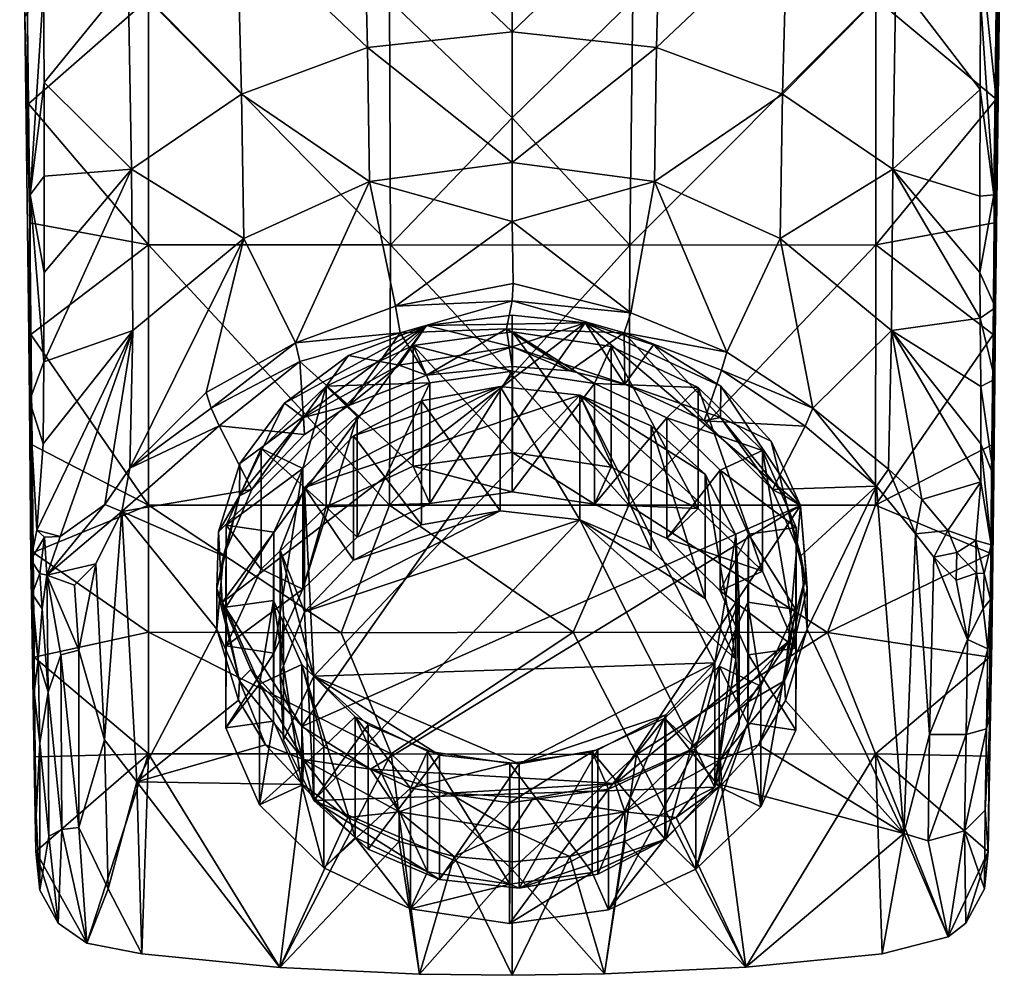
# Model space of a CAD drawing. Units: inches. Extents: x -0.94 to 0.94, y -2.99 to 2.99.
# Drawn here: x -0.82 to 0.82, y -2.99 to -1.4 of the extents above; entities that cross this region are included whole.
import ezdxf

# ---------------------------------------------------------------- set-up
doc = ezdxf.new("R2010")
doc.units = ezdxf.units.IN
doc.layers.get('0').update_dxf_attribs({"true_color": 0xc2ced6})

msp = doc.modelspace()

# ---------------------------------------------------------------- meshes
mesh = msp.add_polyface()
corners = [(-0.6064, -1.3609, 5.0347), (-0.8065, -1.5366, 5.0295), (-0.6063, -1.7718, 5.021), (-0.2024, -1.7718, 5.0263), (-0.204, -1.3643, 5.0389), (0.0002, -1.5601, 5.0377), (0.2017, -1.3638, 5.0391), (-0.4508, -1.5204, 4.2435), (-0.6347, -1.6458, 4.3468), (-0.6401, -1.3288, 4.3996), (-0.2407, -1.4428, 4.1807), (-0.4585, -1.2364, 4.298), (-0.2473, -1.1797, 4.2358), (-0.2376, -1.6662, 4.0529), (-0.7804, -1.5012, 4.524), (-0.7815, -1.3447, 4.5318), (-0.6401, -0.9697, 4.4054), (-0.7829, -1.1905, 4.5346), (-0.4628, -0.9141, 4.3065), (-0.2526, -0.8797, 4.2447), (0.0002, -1.4167, 4.16), (0.0002, -1.1607, 4.2152), (0.0002, -1.01, 4.2234), (0.0002, -1.6344, 4.0308), (-0.8133, -0.9464, 5.0325), (-0.8122, -1.3913, 4.6233), (-0.8042, -1.7352, 5.0198), (-0.821, -0.7119, 4.6283), (-0.811, -1.06, 4.5762), (-0.789, -0.7027, 4.5361), (-0.8036, -1.6884, 4.5472), (-0.6355, -0.3179, 5.0366), (0.0002, -0.9524, 5.0394), (-0.2119, -0.3178, 5.0391), (-0.7799, -1.6572, 4.508)]
mesh.append_faces([[corners[k] for k in face] for face in [(0, 1, 2), (3, 4, 0), (4, 3, 5), (4, 5, 6), (7, 8, 9), (10, 7, 11), (11, 12, 10), (7, 10, 13), (9, 14, 15), (9, 8, 14), (16, 9, 17), (17, 9, 15), (11, 9, 16), (12, 11, 18), (18, 19, 12), (20, 10, 12), (12, 21, 20), (12, 19, 22), (22, 21, 12), (23, 13, 10), (10, 20, 23), (24, 25, 26), (27, 25, 24), (25, 27, 28), (28, 27, 29), (29, 17, 28), (30, 25, 15), (15, 28, 17), (15, 14, 30), (15, 25, 28), (31, 0, 4), (0, 31, 24), (4, 32, 33), (4, 6, 32), (17, 29, 16), (7, 9, 11), (11, 16, 18), (8, 34, 14)]], dxfattribs={"vtx0": -1, "vtx1": -1, "vtx2": -1})
mesh.append_faces([[corners[k] for k in face] for face in [(24, 1, 0)]], dxfattribs={"vtx1": -1, "vtx2": -1})
mesh.append_faces([[corners[k] for k in face] for face in [(26, 1, 24)]], dxfattribs={"vtx2": -1})
mesh = msp.add_polyface()
corners = [(0.6069, -1.3609, 5.0347), (0.6068, -1.7718, 5.021), (0.8075, -1.5288, 5.0298), (0.2017, -1.3638, 5.0391), (0.1966, -1.7722, 5.0265), (0.0002, -1.5601, 5.0377), (0.4513, -1.5204, 4.2435), (0.4589, -1.2364, 4.298), (0.6405, -1.3288, 4.3996), (0.2412, -1.4428, 4.1807), (0.2478, -1.1797, 4.2358), (0.238, -1.6662, 4.0529), (0.7804, -1.6909, 4.5039), (0.6352, -1.6458, 4.3468), (0.7808, -1.5129, 4.5231), (0.7818, -1.3619, 4.5312), (0.7832, -1.2044, 4.5345), (0.6405, -0.9697, 4.4054), (0.4632, -0.9141, 4.3065), (0.253, -0.8797, 4.2447), (0.0002, -1.1607, 4.2152), (0.0002, -1.01, 4.2234), (0.0002, -1.4167, 4.16), (0.0002, -1.6344, 4.0308), (0.8114, -1.06, 4.5762), (0.8041, -1.6884, 4.5472), (0.8114, -1.4853, 4.6128), (0.8213, -0.7121, 4.6284), (0.7894, -0.7027, 4.5361), (0.8046, -1.7351, 5.0198), (0.8139, -0.9483, 5.0325), (0.8026, -1.9213, 4.9993), (0.8068, -1.8763, 4.5637), (0.7274, -0.7633, 5.0344), (0.4145, -0.7632, 5.0379), (0.1328, -0.7606, 5.0393), (0.0002, -0.9524, 5.0394)]
mesh.append_faces([[corners[k] for k in face] for face in [(31, 30, 29)]], dxfattribs={"vtx0": -1, "vtx1": -1})
mesh.append_faces([[corners[k] for k in face] for face in [(0, 1, 2), (0, 3, 4), (4, 3, 5), (6, 7, 8), (9, 10, 7), (7, 6, 9), (11, 9, 6), (12, 13, 14), (8, 15, 14), (15, 8, 16), (8, 17, 16), (18, 17, 7), (10, 19, 18), (18, 7, 10), (10, 20, 21), (21, 19, 10), (22, 20, 10), (10, 9, 22), (9, 11, 23), (23, 22, 9), (24, 15, 16), (25, 24, 26), (24, 25, 15), (25, 14, 15), (26, 24, 27), (24, 16, 28), (27, 24, 28), (32, 26, 30), (27, 30, 26), (33, 0, 2), (16, 17, 28), (6, 8, 13), (17, 8, 7), (13, 8, 14), (0, 33, 34), (34, 35, 3), (3, 0, 34), (3, 35, 36)]], dxfattribs={"vtx0": -1, "vtx1": -1, "vtx2": -1})
mesh.append_faces([[corners[k] for k in face] for face in [(2, 29, 30)]], dxfattribs={"vtx1": -1})
mesh.append_faces([[corners[k] for k in face] for face in [(2, 30, 33)]], dxfattribs={"vtx1": -1, "vtx2": -1})
mesh = msp.add_polyface()
corners = [(0.238, -1.6662, 4.0529), (0.4475, -1.761, 4.1187), (0.3584, -1.9507, 3.8596), (0.1982, -1.8854, 3.8069), (0.502, -2.0442, 3.9337), (0.6329, -1.9148, 4.2261), (0.0002, -1.7331, 3.9356), (0.0022, -1.8362, 3.8208), (0.187, -1.9184, 3.8189), (0.0968, -1.9821, 3.8576), (-0.0088, -1.9121, 3.8107), (0.6068, -1.7718, 5.021), (0.1966, -1.7722, 5.0265), (0.1949, -2.2061, 4.9496), (0.8046, -1.7351, 5.0198), (0.8075, -1.5288, 5.0298), (0.8026, -1.9213, 4.9993), (0.6067, -2.206, 4.943), (0.6069, -1.3609, 5.0347), (0.2362, -1.9385, 4.0084), (0.3483, -2.0073, 4.0565), (0.122, -1.9017, 3.9826), (0.0002, -1.9417, 3.8987), (0.0002, -1.8891, 3.9738), (0.1883, -2.0041, 3.8747), (0.0002, -1.9746, 3.8517), (0.0002, -1.8652, 3.7925), (0.4513, -1.5204, 4.2435), (0.6352, -1.6458, 4.3468), (0.7819, -2.0078, 4.4207), (0.7809, -1.8941, 4.4589), (0.7806, -1.818, 4.4789), (0.7804, -1.6909, 4.5039), (0.0002, -1.6344, 4.0308), (0.8041, -1.6884, 4.5472), (0.8114, -1.4853, 4.6128), (0.8068, -1.8763, 4.5637), (0.7808, -1.5129, 4.5231), (0.8139, -0.9483, 5.0325), (0.7959, -2.6248, 4.7606), (0.7989, -2.2863, 4.9129), (0.8055, -1.9958, 4.5279), (0.3494, -1.9808, 3.8687)]
mesh.append_faces([[corners[k] for k in face] for face in [(3, 8, 26)]], dxfattribs={"vtx0": -1})
mesh.append_faces([[corners[k] for k in face] for face in [(2, 1, 4), (21, 24, 19), (9, 22, 25)]], dxfattribs={"vtx0": -1, "vtx1": -1})
mesh.append_faces([[corners[k] for k in face] for face in [(0, 1, 2), (4, 1, 5), (6, 0, 3), (3, 7, 6), (8, 9, 10), (11, 12, 13), (11, 17, 16), (12, 11, 18), (24, 21, 22), (1, 27, 28), (28, 5, 1), (27, 1, 0), (29, 5, 30), (28, 31, 30), (28, 32, 31), (33, 0, 6), (34, 35, 36), (34, 32, 37), (38, 39, 36), (40, 38, 16), (41, 29, 30), (30, 36, 41), (31, 32, 34), (36, 31, 34), (2, 42, 8), (39, 38, 40), (5, 28, 30), (30, 31, 36)]], dxfattribs={"vtx0": -1, "vtx1": -1, "vtx2": -1})
mesh.append_faces([[corners[k] for k in face] for face in [(11, 14, 15), (11, 16, 14), (22, 21, 23)]], dxfattribs={"vtx0": -1, "vtx2": -1})
mesh.append_faces([[corners[k] for k in face] for face in [(19, 20, 21)]], dxfattribs={"vtx1": -1})
mesh.append_faces([[corners[k] for k in face] for face in [(2, 3, 0), (3, 2, 8)]], dxfattribs={"vtx1": -1, "vtx2": -1})
mesh.append_faces([[corners[k] for k in face] for face in [(10, 26, 8), (3, 26, 7)]], dxfattribs={"vtx2": -1})
mesh = msp.add_polyface()
corners = [(-0.3609, -1.9353, 3.8643), (-0.1939, -1.8741, 3.8146), (-0.1865, -1.9186, 3.819), (-0.3536, -1.9663, 3.8623), (0.0002, -1.8652, 3.7925), (-0.0088, -1.9121, 3.8107), (-0.6374, -2.1445, 4.0387), (-0.6324, -1.9148, 4.2261), (-0.4471, -1.761, 4.1187), (-0.2376, -1.6662, 4.0529), (-0.5097, -2.0179, 3.9503), (0.0002, -1.7331, 3.9356), (0.0022, -1.8362, 3.8208), (-0.8048, -2.0318, 4.5148), (-0.8036, -1.6884, 4.5472), (-0.7809, -1.9672, 4.4351), (-0.2043, -2.2057, 4.9494), (-0.2024, -1.7718, 5.0263), (-0.6063, -1.7718, 5.021), (-0.8042, -1.7352, 5.0198), (-0.8065, -1.5366, 5.0295), (-0.8022, -1.9215, 4.9992), (-0.6062, -2.206, 4.943), (-0.6064, -1.3609, 5.0347), (0.0002, -1.9891, 4.9991), (0.1966, -1.7722, 5.0265), (0.0002, -1.5601, 5.0377), (0.0002, -1.9746, 3.8517), (-0.1427, -1.9894, 3.8634), (0.0968, -1.9821, 3.8576), (-0.2724, -1.9566, 4.0211), (-0.1422, -1.9064, 3.9859), (-0.3792, -2.0356, 4.0763), (0.0002, -1.8891, 3.9738), (0.122, -1.9017, 3.9826), (-0.1881, -1.9724, 3.9202), (0.0002, -1.9417, 3.8987), (-0.6347, -1.6458, 4.3468), (-0.4508, -1.5204, 4.2435), (-0.7802, -1.818, 4.4789), (-0.7799, -1.6572, 4.508), (0.0002, -1.6344, 4.0308), (-0.8064, -1.8744, 4.5633), (-0.8122, -1.3913, 4.6233), (-0.7804, -1.5012, 4.524)]
mesh.append_faces([[corners[k] for k in face] for face in [(10, 8, 0), (12, 4, 1)]])
mesh.append_faces([[corners[k] for k in face] for face in [(19, 18, 20), (2, 5, 28), (30, 35, 31), (31, 36, 33)]], dxfattribs={"vtx0": -1, "vtx1": -1})
mesh.append_faces([[corners[k] for k in face] for face in [(2, 3, 0), (13, 14, 15), (16, 17, 18), (18, 21, 22), (23, 18, 17), (17, 24, 25), (25, 26, 17), (31, 35, 36), (8, 7, 37), (37, 38, 8), (9, 8, 38), (37, 39, 40), (37, 15, 39), (7, 15, 37), (11, 9, 41), (42, 19, 43), (44, 40, 14), (14, 42, 43), (13, 42, 14), (39, 15, 14), (40, 39, 14)]], dxfattribs={"vtx0": -1, "vtx1": -1, "vtx2": -1})
mesh.append_faces([[corners[k] for k in face] for face in [(11, 12, 1), (5, 27, 28), (5, 29, 27)]], dxfattribs={"vtx0": -1, "vtx2": -1})
mesh.append_faces([[corners[k] for k in face] for face in [(30, 31, 32), (33, 34, 31)]], dxfattribs={"vtx1": -1})
mesh.append_faces([[corners[k] for k in face] for face in [(4, 5, 2), (6, 7, 8), (0, 8, 9), (1, 9, 11), (19, 21, 18)]], dxfattribs={"vtx1": -1, "vtx2": -1})
mesh.append_faces([[corners[k] for k in face] for face in [(0, 1, 2), (2, 1, 4), (9, 1, 0)]], dxfattribs={"vtx2": -1})
mesh = msp.add_polyface()
corners = [(-0.7923, -2.2474, 4.3102), (-0.6324, -1.9148, 4.2261), (-0.7533, -2.2581, 4.1935), (-0.679, -2.2051, 4.0741), (-0.7817, -2.1038, 4.3748), (-0.8048, -2.0318, 4.5148), (-0.7809, -1.9672, 4.4351), (-0.6062, -2.206, 4.943), (-0.8022, -1.9215, 4.9992), (-0.8003, -2.1052, 4.9644), (-0.7985, -2.2851, 4.9133), (-0.6061, -2.4179, 4.8687), (-0.7969, -2.4595, 4.8451), (-0.7999, -2.3537, 4.3204), (-0.7899, -2.4639, 4.3436), (-0.7992, -2.3908, 4.3444), (-0.8023, -2.2974, 4.3346), (-0.7836, -2.3788, 4.2644), (-0.7996, -2.4625, 4.4449), (-0.7293, -2.3395, 4.1652), (-0.6937, -2.3038, 4.1228), (-0.7226, -2.4479, 4.232), (-0.6505, -2.2163, 4.0543), (-0.6797, -2.5972, 4.3103), (-0.7758, -2.3229, 4.2095), (-0.7875, -2.3199, 4.2502), (-0.7797, -2.2593, 4.2643), (-0.6374, -2.1445, 4.0387), (-0.8042, -1.7352, 5.0198), (-0.8064, -1.8744, 4.5633), (-0.7966, -2.6325, 4.5497), (-0.7954, -2.6259, 4.76)]
mesh.append_faces([[corners[k] for k in face] for face in [(20, 24, 22), (3, 1, 27)]], dxfattribs={"vtx0": -1})
mesh.append_faces([[corners[k] for k in face] for face in [(10, 7, 9)]], dxfattribs={"vtx0": -1, "vtx1": -1})
mesh.append_faces([[corners[k] for k in face] for face in [(0, 1, 2), (2, 1, 3), (4, 5, 6), (0, 5, 4), (11, 7, 10), (13, 14, 15), (13, 15, 16), (14, 13, 17), (18, 16, 15), (19, 20, 21), (24, 19, 21), (16, 25, 13), (25, 17, 13), (24, 17, 25), (26, 16, 0), (26, 25, 16), (26, 2, 24), (24, 25, 26), (20, 19, 24), (2, 26, 0), (1, 0, 4), (1, 4, 6), (28, 29, 12), (29, 5, 30), (5, 18, 30), (18, 5, 16), (5, 0, 16)]], dxfattribs={"vtx0": -1, "vtx1": -1, "vtx2": -1})
mesh.append_faces([[corners[k] for k in face] for face in [(7, 8, 9), (2, 3, 24), (22, 3, 27), (29, 31, 12)]], dxfattribs={"vtx0": -1, "vtx2": -1})
mesh.append_faces([[corners[k] for k in face] for face in [(10, 12, 11), (20, 22, 23), (8, 28, 10), (12, 10, 28)]], dxfattribs={"vtx1": -1, "vtx2": -1})
mesh.append_faces([[corners[k] for k in face] for face in [(22, 24, 3), (10, 9, 8)]], dxfattribs={"vtx2": -1})
mesh = msp.add_polyface()
corners = [(-0.4471, -1.761, 4.1187), (-0.5097, -2.0179, 3.9503), (-0.6374, -2.1445, 4.0387), (-0.6063, -1.7718, 5.021), (-0.6062, -2.206, 4.943), (-0.2043, -2.2057, 4.9494), (-0.6061, -2.4179, 4.8687), (-0.2849, -2.4186, 4.8745), (-0.2024, -1.7718, 5.0263), (0.0002, -1.9891, 4.9991), (0.1024, -2.418, 4.8762), (-0.4339, -2.1796, 4.0049), (-0.4882, -2.0739, 3.9419), (-0.3461, -2.088, 3.9383), (-0.3536, -1.9663, 3.8623), (-0.1865, -1.9186, 3.819), (-0.2719, -2.0396, 3.9019), (-0.1427, -1.9894, 3.8634), (-0.4813, -2.2902, 4.0818), (-0.6505, -2.2163, 4.0543), (-0.3506, -2.575, 4.454), (-0.483, -2.3685, 4.3095), (0.122, -1.9017, 3.9826), (-0.1422, -1.9064, 3.9859), (-0.3792, -2.0356, 4.0763), (-0.4537, -2.1365, 4.147), (-0.4893, -2.2507, 4.227), (-0.4919, -2.3448, 4.181), (-0.4544, -2.1906, 4.073), (-0.3478, -2.0598, 3.9814), (-0.2724, -1.9566, 4.0211), (-0.1881, -1.9724, 3.9202), (-0.4923, -2.4126, 4.1627), (0.0002, -1.9417, 3.8987), (-0.3609, -1.9353, 3.8643), (-0.5015, -2.0443, 3.9337)]
mesh.append_faces([[corners[k] for k in face] for face in [(17, 16, 15), (1, 35, 2), (34, 35, 1)]])
mesh.append_faces([[corners[k] for k in face] for face in [(14, 15, 16), (13, 14, 16), (34, 14, 35)]], dxfattribs={"vtx0": -1})
mesh.append_faces([[corners[k] for k in face] for face in [(11, 12, 13), (24, 23, 25), (25, 28, 24), (21, 27, 26), (18, 27, 32), (11, 28, 18), (35, 12, 2), (26, 28, 25), (14, 12, 35), (12, 11, 19)]], dxfattribs={"vtx0": -1, "vtx1": -1})
mesh.append_faces([[corners[k] for k in face] for face in [(3, 4, 5), (4, 6, 7), (8, 5, 9), (5, 7, 10), (20, 21, 22), (22, 21, 23), (26, 27, 28), (18, 28, 27), (29, 31, 30), (11, 29, 28), (33, 31, 17), (29, 16, 31), (28, 29, 24), (4, 7, 5), (12, 14, 13)]], dxfattribs={"vtx0": -1, "vtx1": -1, "vtx2": -1})
mesh.append_faces([[corners[k] for k in face] for face in [(23, 21, 26), (29, 30, 24), (31, 16, 17)]], dxfattribs={"vtx0": -1, "vtx2": -1})
mesh.append_faces([[corners[k] for k in face] for face in [(11, 18, 19), (26, 25, 23), (11, 13, 29), (13, 16, 29), (12, 19, 2), (18, 32, 19)]], dxfattribs={"vtx1": -1, "vtx2": -1})
mesh.append_faces([[corners[k] for k in face] for face in [(0, 1, 2)]], dxfattribs={"vtx2": -1})
mesh = msp.add_polyface()
corners = [(0.6329, -1.9148, 4.2261), (0.6282, -2.1462, 4.0267), (0.502, -2.0442, 3.9337), (0.1949, -2.2061, 4.9496), (0.0002, -1.9891, 4.9991), (-0.2043, -2.2057, 4.9494), (0.187, -1.9184, 3.8189), (0.3494, -1.9808, 3.8687), (0.3206, -2.0653, 3.9216), (0.1883, -2.0041, 3.8747), (0.0968, -1.9821, 3.8576), (0.4889, -2.0741, 3.9419), (0.6079, -2.1743, 4.0213), (0.4344, -2.1796, 4.0049), (0.4927, -2.4126, 4.1627), (0.4817, -2.2902, 4.0818), (0.6067, -2.206, 4.943), (0.6068, -1.7718, 5.021), (0.5262, -2.4183, 4.8706), (0.1966, -1.7722, 5.0265), (0.122, -1.9017, 3.9826), (0.4811, -2.2067, 4.1961), (-0.3506, -2.575, 4.454), (0.3483, -2.0073, 4.0565), (0.4322, -2.0991, 4.1208), (0.4911, -2.3211, 4.2763), (0.4613, -2.4332, 4.3548), (0.3482, -2.0598, 3.9814), (0.2362, -1.9385, 4.0084), (0.4549, -2.1906, 4.073), (0.4923, -2.3448, 4.181), (0.4549, -2.4991, 4.289), (0.0002, -1.9417, 3.8987), (0.0002, -1.9746, 3.8517), (-0.1427, -1.9894, 3.8634), (0.3584, -1.9507, 3.8596), (0.673, -2.2535, 4.0836), (0.1024, -2.418, 4.8762)]
mesh.append_faces([[corners[k] for k in face] for face in [(15, 29, 13), (9, 32, 10), (33, 32, 34), (1, 12, 2)]], dxfattribs={"vtx0": -1, "vtx1": -1})
mesh.append_faces([[corners[k] for k in face] for face in [(3, 4, 5), (6, 7, 8), (11, 12, 13), (3, 16, 17), (16, 3, 18), (3, 19, 4), (20, 21, 22), (21, 20, 23), (27, 28, 9), (29, 24, 27), (13, 29, 27), (25, 30, 31), (15, 30, 29), (2, 12, 11), (36, 12, 1), (30, 21, 29), (2, 11, 7), (5, 37, 3), (8, 7, 11), (3, 37, 18)]], dxfattribs={"vtx0": -1, "vtx1": -1, "vtx2": -1})
mesh.append_faces([[corners[k] for k in face] for face in [(0, 1, 2), (6, 9, 10), (12, 14, 15), (27, 23, 28), (29, 21, 24), (30, 25, 21), (27, 8, 13), (27, 9, 8), (12, 15, 13)]], dxfattribs={"vtx0": -1, "vtx2": -1})
mesh.append_faces([[corners[k] for k in face] for face in [(24, 21, 23)]], dxfattribs={"vtx1": -1})
mesh.append_faces([[corners[k] for k in face] for face in [(8, 9, 6), (13, 8, 11), (15, 14, 30), (35, 2, 7), (24, 23, 27)]], dxfattribs={"vtx1": -1, "vtx2": -1})
mesh.append_faces([[corners[k] for k in face] for face in [(21, 25, 26)]], dxfattribs={"vtx2": -1})
mesh = msp.add_polyface()
corners = [(-0.7969, -2.4595, 4.8451), (-0.7954, -2.6259, 4.76), (-0.606, -2.6204, 4.7693), (-0.6061, -2.4179, 4.8687), (-0.794, -2.7836, 4.6587), (-0.7091, -2.9364, 4.5432), (-0.7567, -2.9032, 4.5685), (-0.617, -2.9544, 4.5309), (-0.7875, -2.8479, 4.6109), (-0.7736, -2.518, 4.3373), (-0.7724, -2.7577, 4.4975), (-0.7871, -2.603, 4.4323), (-0.7524, -2.4555, 4.2633), (-0.7507, -2.7468, 4.4554), (-0.7226, -2.4479, 4.232), (-0.7222, -2.7434, 4.4269), (-0.7899, -2.4639, 4.3436), (-0.7967, -2.5171, 4.4234), (-0.7933, -2.7234, 4.558), (-0.7966, -2.6325, 4.5497), (-0.7996, -2.4625, 4.4449), (-0.6735, -2.8456, 4.4708), (-0.6797, -2.5972, 4.3103), (-0.6255, -2.6672, 4.345), (-0.7836, -2.3788, 4.2644), (-0.7758, -2.3229, 4.2095), (-0.7992, -2.3908, 4.3444), (-0.6937, -2.3038, 4.1228), (-0.6505, -2.2163, 4.0543), (-0.8064, -1.8744, 4.5633)]
mesh.append_faces([[corners[k] for k in face] for face in [(4, 2, 1), (8, 10, 6), (25, 14, 12)]], dxfattribs={"vtx0": -1, "vtx1": -1})
mesh.append_faces([[corners[k] for k in face] for face in [(2, 3, 0), (5, 2, 4), (9, 10, 11), (12, 13, 9), (14, 15, 12), (16, 11, 17), (18, 4, 19), (6, 10, 13), (19, 17, 18), (17, 19, 20), (15, 5, 13), (21, 5, 15), (22, 23, 21), (24, 25, 9), (16, 24, 9), (26, 17, 20), (22, 14, 27), (22, 28, 23), (19, 4, 29), (10, 8, 11), (13, 10, 9), (11, 18, 17), (15, 13, 12), (22, 15, 14), (9, 11, 16), (16, 17, 26), (21, 15, 22), (8, 18, 11)]], dxfattribs={"vtx0": -1, "vtx1": -1, "vtx2": -1})
mesh.append_faces([[corners[k] for k in face] for face in [(4, 6, 5), (9, 25, 12)]], dxfattribs={"vtx0": -1, "vtx2": -1})
mesh.append_faces([[corners[k] for k in face] for face in [(0, 1, 2), (5, 7, 2), (8, 4, 18), (5, 6, 13), (7, 5, 21), (4, 1, 29)]], dxfattribs={"vtx1": -1, "vtx2": -1})
mesh.append_faces([[corners[k] for k in face] for face in [(4, 8, 6)]], dxfattribs={"vtx2": -1})
mesh = msp.add_polyface()
corners = [(0.4113, -2.6056, 4.2802), (0.6537, -2.7537, 4.4047), (0.3494, -2.6721, 4.3183), (0.4564, -2.5315, 4.2362), (0.6175, -2.9544, 4.5309), (0.3901, -2.9766, 4.5189), (0.4927, -2.4126, 4.1627), (0.6079, -2.1743, 4.0213), (0.7959, -2.6248, 4.7606), (0.6065, -2.6204, 4.7693), (0.7945, -2.7836, 4.6587), (0.7885, -2.8459, 4.6128), (0.7572, -2.9032, 4.5685), (0.7275, -2.926, 4.5509), (0.7973, -2.4593, 4.8451), (0.5262, -2.4183, 4.8706), (0.4549, -2.4991, 4.289), (0.4923, -2.3448, 4.181), (0.8068, -1.8763, 4.5637), (0.7989, -2.2863, 4.9129), (0.7575, -2.5885, 4.3578), (0.7917, -2.5787, 4.4325), (0.7551, -2.7488, 4.4621), (0.7598, -2.4302, 4.2549), (0.7939, -2.4453, 4.3457), (0.6968, -2.5883, 4.3103), (0.6942, -2.766, 4.4259), (0.704, -2.2927, 4.1185), (0.673, -2.2535, 4.0836), (0.7894, -2.7144, 4.5207), (0.7985, -2.5492, 4.5065), (0.8006, -2.4322, 4.4303), (0.7981, -2.3633, 4.3084), (0.7859, -2.3785, 4.2691), (0.4911, -2.3211, 4.2763), (0.4613, -2.4332, 4.3548)]
mesh.append_faces([[corners[k] for k in face] for face in [(0, 1, 2), (3, 1, 0), (8, 9, 10), (13, 9, 4), (3, 16, 6), (11, 29, 10), (34, 16, 35), (14, 9, 8)]], dxfattribs={"vtx0": -1, "vtx1": -1})
mesh.append_faces([[corners[k] for k in face] for face in [(1, 6, 7), (14, 15, 9), (10, 9, 13), (6, 16, 17), (20, 21, 22), (23, 24, 20), (25, 20, 26), (27, 23, 25), (28, 25, 1), (29, 21, 30), (29, 11, 22), (31, 30, 21), (32, 31, 24), (24, 31, 21), (24, 23, 33), (26, 22, 13), (26, 13, 1), (21, 29, 22), (24, 21, 20), (20, 22, 26), (23, 20, 25), (25, 26, 1), (29, 30, 10)]], dxfattribs={"vtx0": -1, "vtx1": -1, "vtx2": -1})
mesh.append_faces([[corners[k] for k in face] for face in [(1, 4, 5), (10, 13, 12), (18, 8, 10), (22, 12, 13)]], dxfattribs={"vtx0": -1, "vtx2": -1})
mesh.append_faces([[corners[k] for k in face] for face in [(11, 10, 12), (14, 8, 19)]], dxfattribs={"vtx1": -1})
mesh.append_faces([[corners[k] for k in face] for face in [(3, 6, 1), (5, 4, 9), (11, 12, 22), (13, 4, 1)]], dxfattribs={"vtx1": -1, "vtx2": -1})
mesh = msp.add_polyface()
corners = [(0.7738, -2.2649, 4.2401), (0.7824, -2.1671, 4.3381), (0.7994, -2.2722, 4.3108), (0.7272, -2.2483, 4.1352), (0.7989, -2.2863, 4.9129), (0.8007, -2.1052, 4.9644), (0.6067, -2.206, 4.943), (0.8026, -1.9213, 4.9993), (0.5262, -2.4183, 4.8706), (0.7973, -2.4593, 4.8451), (0.684, -2.1964, 4.0825), (0.673, -2.2535, 4.0836), (0.6282, -2.1462, 4.0267), (0.7421, -2.2849, 4.1517), (0.704, -2.2927, 4.1185), (0.7981, -2.3633, 4.3084), (0.7879, -2.3198, 4.2503), (0.7859, -2.3785, 4.2691), (0.7752, -2.3192, 4.2138), (0.741, -2.3308, 4.1665), (0.7821, -2.1038, 4.3748), (0.6329, -1.9148, 4.2261), (0.7819, -2.0078, 4.4207), (0.7985, -2.5492, 4.5065), (0.8068, -1.8763, 4.5637), (0.7945, -2.7836, 4.6587), (0.8037, -2.1582, 4.4547), (0.8055, -1.9958, 4.5279), (0.8006, -2.4322, 4.4303), (0.7939, -2.4453, 4.3457), (0.7598, -2.4302, 4.2549), (0.6537, -2.7537, 4.4047), (0.6079, -2.1743, 4.0213), (0.6968, -2.5883, 4.3103)]
mesh.append_faces([[corners[k] for k in face] for face in [(4, 7, 5)]], dxfattribs={"vtx0": -1})
mesh.append_faces([[corners[k] for k in face] for face in [(10, 11, 12), (12, 21, 10)]], dxfattribs={"vtx0": -1, "vtx1": -1})
mesh.append_faces([[corners[k] for k in face] for face in [(0, 1, 2), (3, 1, 0), (4, 6, 8), (15, 16, 2), (2, 16, 0), (17, 18, 16), (19, 13, 18), (13, 0, 18), (20, 21, 22), (21, 20, 1), (21, 1, 10), (23, 24, 25), (26, 27, 23), (26, 28, 2), (26, 23, 28), (24, 23, 27), (15, 2, 28), (15, 29, 17), (19, 18, 30), (17, 30, 18), (14, 19, 30), (31, 32, 11), (26, 22, 27), (2, 1, 20), (20, 26, 2), (13, 19, 14), (3, 14, 11), (16, 15, 17), (0, 16, 18), (14, 33, 11), (20, 22, 26)]], dxfattribs={"vtx0": -1, "vtx1": -1, "vtx2": -1})
mesh.append_faces([[corners[k] for k in face] for face in [(6, 5, 7), (8, 9, 4), (0, 13, 3), (1, 3, 10)]], dxfattribs={"vtx0": -1, "vtx2": -1})
mesh.append_faces([[corners[k] for k in face] for face in [(4, 5, 6), (3, 13, 14), (10, 3, 11)]], dxfattribs={"vtx1": -1, "vtx2": -1})
mesh = msp.add_polyface()
corners = [(-0.4773, -2.5773, 4.0012), (-0.4773, -2.3759, 4.2831), (-0.4765, -2.4408, 3.9038), (-0.4765, -2.2394, 4.1857), (-0.4208, -2.7057, 4.093), (-0.4208, -2.5043, 4.3749), (-0.4184, -2.3129, 3.8123), (-0.4184, -2.1115, 4.0942), (-0.3976, -2.5661, 3.9933), (-0.3976, -2.3647, 4.2752), (-0.3969, -2.4526, 3.9122), (-0.3969, -2.2512, 4.1941), (-0.3505, -2.673, 4.0697), (-0.3505, -2.4716, 4.3516), (-0.3485, -2.3461, 3.8361), (-0.3485, -2.1447, 4.118), (-0.3136, -2.8106, 4.168), (-0.3136, -2.6092, 4.4499), (-0.31, -2.2088, 3.738), (-0.31, -2.0074, 4.0199), (-0.2613, -2.7604, 4.1321), (-0.2613, -2.559, 4.414), (-0.2583, -2.2595, 3.7742), (-0.2583, -2.0581, 4.0561), (-0.1689, -2.8794, 4.2171), (-0.1689, -2.678, 4.499), (-0.1644, -2.1412, 3.6897), (-0.1644, -1.9398, 3.9716), (-0.1408, -2.8176, 4.173), (-0.1408, -2.6162, 4.4549), (-0.1371, -2.2032, 3.734), (-0.1371, -2.0018, 4.0159), (-0.0039, -2.9037, 4.2345), (-0.0039, -2.7023, 4.5164), (-0.0035, -2.8379, 4.1875), (-0.0035, -2.6365, 4.4693), (0.0005, -2.184, 3.7203), (0.0005, -1.9826, 4.0022), (0.0009, -2.1182, 3.6732), (0.0009, -1.9168, 3.9551), (0.1341, -2.8187, 4.1738), (0.1341, -2.6173, 4.4556), (0.1378, -2.2043, 3.7348), (0.1378, -2.0029, 4.0166), (0.1614, -2.8807, 4.2181), (0.1614, -2.6793, 4.4999), (0.1658, -2.1425, 3.6906), (0.1658, -1.9411, 3.9725), (0.2553, -2.7624, 4.1335), (0.2553, -2.561, 4.4154), (0.2583, -2.2615, 3.7757), (0.2583, -2.0601, 4.0575), (0.307, -2.8131, 4.1697), (0.307, -2.6117, 4.4516), (0.3106, -2.2113, 3.7398), (0.3106, -2.0099, 4.0216), (0.3455, -2.6758, 4.0717), (0.3455, -2.4744, 4.3535), (0.3474, -2.3489, 3.8381), (0.3474, -2.1475, 4.1199), (0.3938, -2.5693, 3.9956), (0.3938, -2.3679, 4.2774), (0.3945, -2.4558, 3.9144), (0.3945, -2.2544, 4.1963), (0.4154, -2.709, 4.0954), (0.4154, -2.5076, 4.3773), (0.4178, -2.3162, 3.8147), (0.4178, -2.1148, 4.0966), (0.4735, -2.5811, 4.004), (0.4735, -2.3797, 4.2858), (0.4743, -2.4446, 3.9065), (0.4743, -2.2432, 4.1884)]
mesh.append_faces([[corners[k] for k in face] for face in [(15, 3, 11), (31, 19, 23), (39, 43, 47), (71, 63, 69), (57, 65, 61), (49, 53, 57), (65, 57, 53), (6, 14, 2), (14, 18, 22), (36, 38, 42), (26, 30, 18), (2, 10, 0), (16, 20, 24), (28, 24, 20), (34, 24, 28), (4, 12, 16), (70, 58, 66), (50, 66, 58), (58, 70, 62), (24, 34, 32), (44, 48, 52)]], dxfattribs={"vtx0": -1, "vtx1": -1})
mesh.append_faces([[corners[k] for k in face] for face in [(15, 19, 7), (37, 39, 27), (27, 31, 37), (1, 9, 11), (9, 1, 5), (5, 13, 9), (17, 21, 13), (43, 55, 47), (55, 43, 51), (51, 67, 55), (69, 63, 61), (33, 41, 35), (41, 33, 45), (45, 49, 41), (61, 65, 69), (14, 6, 18), (36, 26, 38), (26, 36, 30), (0, 10, 8), (8, 4, 0), (4, 8, 12), (16, 12, 20), (42, 46, 54), (54, 50, 42), (50, 54, 66), (68, 60, 62), (32, 34, 40), (40, 44, 32), (44, 40, 48), (60, 68, 64)]], dxfattribs={"vtx0": -1, "vtx2": -1})
mesh.append_faces([[corners[k] for k in face] for face in [(69, 65, 64), (64, 68, 69), (65, 53, 52), (52, 64, 65), (53, 45, 44), (44, 52, 53), (45, 33, 32), (32, 44, 45), (33, 25, 24), (24, 32, 33), (25, 17, 16), (16, 24, 25), (17, 5, 4), (4, 16, 17), (5, 1, 0), (0, 4, 5), (1, 3, 2), (2, 0, 1), (3, 7, 6), (6, 2, 3), (7, 19, 18), (18, 6, 7), (19, 27, 26), (26, 18, 19), (27, 39, 38), (38, 26, 27), (39, 47, 46), (46, 38, 39), (47, 55, 54), (54, 46, 47), (55, 67, 66), (66, 54, 55), (67, 71, 70), (70, 66, 67), (71, 69, 68), (68, 70, 71), (61, 63, 62), (62, 60, 61), (63, 59, 58), (58, 62, 63), (59, 51, 50), (50, 58, 59), (51, 43, 42), (42, 50, 51), (43, 37, 36), (36, 42, 43), (37, 31, 30), (30, 36, 37), (31, 23, 22), (22, 30, 31), (23, 15, 14), (14, 22, 23), (15, 11, 10), (10, 14, 15), (11, 9, 8), (8, 10, 11), (9, 13, 12), (12, 8, 9), (13, 21, 20), (20, 12, 13), (21, 29, 28), (28, 20, 21), (29, 35, 34), (34, 28, 29), (35, 41, 40), (40, 34, 35), (41, 49, 48), (48, 40, 41), (49, 57, 56), (56, 48, 49), (57, 61, 60), (60, 56, 57), (7, 3, 15), (15, 23, 19), (37, 43, 39), (27, 19, 31), (3, 1, 11), (17, 25, 21), (29, 21, 25), (35, 29, 25), (5, 17, 13), (71, 67, 59), (51, 59, 67), (59, 63, 71), (25, 33, 35), (45, 53, 49), (14, 10, 2), (30, 22, 18), (38, 46, 42), (70, 68, 62), (56, 60, 64), (48, 56, 52), (64, 52, 56)]], dxfattribs={"vtx1": -1, "vtx2": -1})
mesh = msp.add_polyface()
corners = [(-0.3867, -2.4883, 3.8974), (-0.3867, -2.2809, 4.1889), (-0.3811, -2.5975, 3.9751), (-0.3811, -2.3902, 4.2666), (-0.346, -2.3841, 3.8233), (-0.346, -2.1767, 4.1148), (-0.3301, -2.6986, 4.047), (-0.3301, -2.4913, 4.3385), (-0.264, -2.2975, 3.7617), (-0.264, -2.0902, 4.0533), (-0.2397, -2.7794, 4.1044), (-0.2397, -2.5721, 4.396), (-0.1507, -2.239, 3.7201), (-0.1507, -2.0317, 4.0117), (-0.1209, -2.8302, 4.1405), (-0.1209, -2.6228, 4.4321), (-0.0197, -2.2156, 3.7035), (-0.0197, -2.0083, 3.995), (0.0121, -2.8447, 4.1509), (0.0121, -2.6373, 4.4424), (0.1133, -2.2302, 3.7138), (0.1133, -2.0228, 4.0054), (0.1431, -2.8213, 4.1342), (0.1431, -2.614, 4.4258), (0.2322, -2.2809, 3.7499), (0.2322, -2.0735, 4.0414), (0.2565, -2.7628, 4.0926), (0.2565, -2.5554, 4.3842), (0.3225, -2.3617, 3.8073), (0.3225, -2.1543, 4.0989), (0.3384, -2.6762, 4.031), (0.3384, -2.4689, 4.3226), (0.3736, -2.4628, 3.8793), (0.3736, -2.2554, 4.1708), (0.3791, -2.572, 3.9569), (0.3791, -2.3647, 4.2485)]
mesh.append_faces([[corners[k] for k in face] for face in [(7, 1, 3), (9, 17, 13), (21, 29, 25), (27, 19, 23)]], dxfattribs={"vtx0": -1})
mesh.append_faces([[corners[k] for k in face] for face in [(19, 7, 15), (29, 21, 33), (17, 5, 21), (4, 6, 0), (26, 18, 30)]], dxfattribs={"vtx0": -1, "vtx1": -1})
mesh.append_faces([[corners[k] for k in face] for face in [(5, 7, 21), (19, 31, 7), (7, 31, 21), (31, 33, 21), (4, 20, 6), (18, 6, 30), (6, 20, 30), (30, 20, 32)]], dxfattribs={"vtx0": -1, "vtx1": -1, "vtx2": -1})
mesh.append_faces([[corners[k] for k in face] for face in [(17, 9, 5), (16, 4, 8)]], dxfattribs={"vtx0": -1, "vtx2": -1})
mesh.append_faces([[corners[k] for k in face] for face in [(11, 15, 7), (35, 33, 31), (10, 6, 14), (34, 30, 32)]], dxfattribs={"vtx1": -1})
mesh.append_faces([[corners[k] for k in face] for face in [(33, 35, 34), (34, 32, 33), (35, 31, 30), (30, 34, 35), (31, 27, 26), (26, 30, 31), (27, 23, 22), (22, 26, 27), (23, 19, 18), (18, 22, 23), (19, 15, 14), (14, 18, 19), (15, 11, 10), (10, 14, 15), (11, 7, 6), (6, 10, 11), (7, 3, 2), (2, 6, 7), (3, 1, 0), (0, 2, 3), (1, 5, 4), (4, 0, 1), (5, 9, 8), (8, 4, 5), (9, 13, 12), (12, 8, 9), (13, 17, 16), (16, 12, 13), (17, 21, 20), (20, 16, 17), (21, 25, 24), (24, 20, 21), (25, 29, 28), (28, 24, 25), (29, 33, 32), (32, 28, 29), (5, 1, 7), (27, 31, 19), (18, 14, 6), (28, 32, 20), (16, 20, 4)]], dxfattribs={"vtx1": -1, "vtx2": -1})
mesh.append_faces([[corners[k] for k in face] for face in [(6, 2, 0), (8, 12, 16), (20, 24, 28), (26, 22, 18)]], dxfattribs={"vtx2": -1})
mesh = msp.add_polyface()
corners = [(-0.2014, -2.6207, 4.7772), (-0.2849, -2.4186, 4.8745), (-0.6061, -2.4179, 4.8687), (-0.606, -2.6204, 4.7693), (-0.617, -2.9544, 4.5309), (-0.3872, -2.9768, 4.5189), (-0.1542, -2.9879, 4.5127), (0.0002, -2.99, 4.5113), (0.0002, -2.8134, 4.654), (-0.6735, -2.8456, 4.4708), (-0.6255, -2.6672, 4.345), (-0.0961, -2.792, 4.3838), (-0.1882, -2.767, 4.3706), (-0.2734, -2.7267, 4.3487), (-0.349, -2.672, 4.3183), (-0.4109, -2.6056, 4.2802), (-0.456, -2.5314, 4.2362), (-0.4923, -2.4126, 4.1627), (-0.6505, -2.2163, 4.0543), (-0.3506, -2.575, 4.454), (-0.4354, -2.4798, 4.3874), (-0.483, -2.3685, 4.3095), (0.1721, -2.67, 4.5206), (-0.1045, -2.6862, 4.5319), (-0.2357, -2.646, 4.5038), (-0.1881, -2.7173, 4.4418), (-0.3478, -2.6299, 4.3806), (0.0002, -2.7479, 4.4633), (-0.4919, -2.3448, 4.181), (-0.4544, -2.4991, 4.289), (0.1024, -2.418, 4.8762)]
mesh.append_faces([[corners[k] for k in face] for face in [(7, 8, 6), (13, 5, 14), (15, 10, 16), (16, 10, 17), (19, 26, 20), (17, 29, 16), (12, 25, 11), (24, 26, 19)]], dxfattribs={"vtx0": -1, "vtx1": -1})
mesh.append_faces([[corners[k] for k in face] for face in [(0, 1, 2), (2, 3, 0), (5, 0, 3), (6, 8, 0), (4, 9, 10), (10, 14, 5), (17, 10, 18), (24, 25, 26), (11, 25, 27), (25, 23, 27), (28, 21, 29), (15, 29, 26), (13, 26, 25), (17, 28, 29), (26, 29, 20), (1, 0, 30)]], dxfattribs={"vtx0": -1, "vtx1": -1, "vtx2": -1})
mesh.append_faces([[corners[k] for k in face] for face in [(3, 4, 5), (6, 12, 11), (12, 6, 5), (5, 13, 12), (22, 23, 24), (25, 24, 23), (25, 12, 13), (26, 14, 15), (10, 15, 14)]], dxfattribs={"vtx0": -1, "vtx2": -1})
mesh.append_faces([[corners[k] for k in face] for face in [(5, 6, 0), (7, 6, 11), (5, 4, 10), (13, 14, 26), (15, 16, 29), (21, 20, 29)]], dxfattribs={"vtx1": -1, "vtx2": -1})
mesh.append_faces([[corners[k] for k in face] for face in [(19, 20, 21)]], dxfattribs={"vtx2": -1})
mesh = msp.add_polyface()
corners = [(-0.0961, -2.792, 4.3838), (0.0002, -2.8005, 4.3882), (0.0002, -2.99, 4.5113), (0.0965, -2.792, 4.3838), (0.1546, -2.9878, 4.5126), (0.1886, -2.767, 4.3706), (0.2739, -2.7267, 4.3487), (0.3901, -2.9766, 4.5189), (0.3494, -2.6721, 4.3183), (0.6537, -2.7537, 4.4047), (0.5262, -2.4183, 4.8706), (0.1024, -2.418, 4.8762), (0.2076, -2.6217, 4.7763), (0.6065, -2.6204, 4.7693), (-0.2014, -2.6207, 4.7772), (0.0002, -2.8134, 4.654), (-0.2357, -2.646, 4.5038), (0.4811, -2.2067, 4.1961), (0.1721, -2.67, 4.5206), (0.4613, -2.4332, 4.3548), (0.3941, -2.5339, 4.4253), (0.2951, -2.615, 4.4821), (0.0352, -2.6944, 4.5376), (-0.1045, -2.6862, 4.5319), (0.3482, -2.6299, 4.3806), (0.4549, -2.4991, 4.289), (0.1886, -2.7173, 4.4418), (0.4113, -2.6056, 4.2802), (0.4564, -2.5315, 4.2362), (0.0002, -2.7479, 4.4633), (-0.3506, -2.575, 4.454)]
mesh.append_faces([[corners[k] for k in face] for face in [(18, 19, 21), (19, 25, 20), (21, 26, 18), (18, 26, 22)]], dxfattribs={"vtx0": -1, "vtx1": -1})
mesh.append_faces([[corners[k] for k in face] for face in [(8, 9, 7), (10, 11, 12), (13, 12, 7), (14, 15, 12), (15, 4, 12), (16, 17, 18), (19, 18, 17), (24, 26, 21), (27, 24, 25), (26, 3, 29), (24, 6, 26), (25, 24, 20), (26, 29, 22), (10, 12, 13), (11, 14, 12)]], dxfattribs={"vtx0": -1, "vtx1": -1, "vtx2": -1})
mesh.append_faces([[corners[k] for k in face] for face in [(2, 1, 3), (3, 4, 2), (7, 6, 8), (12, 4, 7), (24, 21, 20), (25, 28, 27), (26, 6, 5), (29, 3, 1), (17, 16, 30)]], dxfattribs={"vtx0": -1, "vtx2": -1})
mesh.append_faces([[corners[k] for k in face] for face in [(22, 23, 18)]], dxfattribs={"vtx1": -1})
mesh.append_faces([[corners[k] for k in face] for face in [(0, 1, 2), (5, 6, 7), (7, 4, 5), (3, 5, 4), (2, 4, 15), (27, 8, 24), (8, 6, 24), (5, 3, 26), (1, 0, 29), (23, 22, 29)]], dxfattribs={"vtx1": -1, "vtx2": -1})
mesh.append_faces([[corners[k] for k in face] for face in [(19, 20, 21)]], dxfattribs={"vtx2": -1})

doc.saveas('drawing.dxf')
